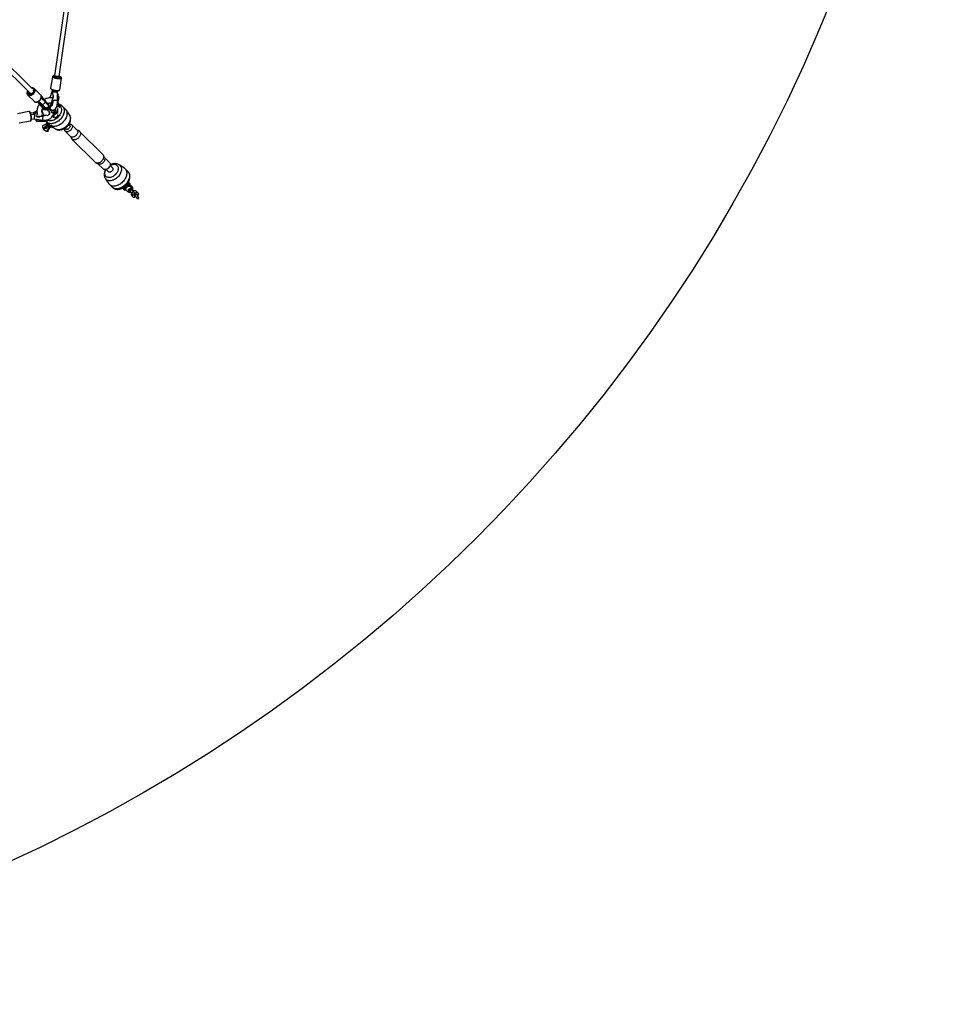
# Model space of a CAD drawing. Units: millimetres. Extents: x -341 to 1031, y -937 to 317.
# Drawn here: x 742 to 1031, y -937 to -628 of the extents above; entities that cross this region are included whole.
import ezdxf

# ---------------------------------------------------------------- set-up
doc = ezdxf.new("R2010")
doc.units = ezdxf.units.MM
doc.header["$LTSCALE"] = 20
doc.layers.add('VP-EQ', color=7, linetype='Continuous', true_color=0x8a3492)
doc.layers.add('VP-HIC', color=6, linetype='Continuous')

# ---------------------------------------------------------------- blocks, each defined once
blk = doc.blocks.new('rb13833')
at = {"layer": 'VP-EQ', "color": 0, "linetype": 'Continuous', "lineweight": 25}
for p, q in [((768.03, -537.03), (752.59, -645.95)), ((754.07, -646.16), (769.47, -537.56)), ((745.71, -650.1), (724.46, -629.2)), ((723.27, -630.13), (745.12, -651.63)), ((751.93, -646.25), (751.34, -649.86)), ((752.59, -645.95), (752.56, -646.2)), ((754.02, -646.63), (754.07, -646.16)), ((754.06, -646.31), (754.05, -646.33)), ((754.2, -650.33), (754.79, -646.72)), ((748.21, -651.91), (746.22, -649.95)), ((751.81, -650.69), (751.16, -652.55)), ((751.85, -650.41), (751.81, -650.7)), ((752.04, -650.48), (751.98, -650.99)), ((751.98, -650.99), (752.01, -652.72)), ((753.48, -651.06), (753.53, -650.68)), ((744.18, -652.02), (746.17, -653.97)), ((744.19, -652.03), (744.18, -652.02)), ((748.73, -655.67), (747.35, -654.09)), ((747.4, -654.06), (748.76, -655.63)), ((747.64, -653.92), (748.68, -654.97)), ((749.07, -653.08), (748.44, -652.4)), ((749.08, -653.08), (748.44, -652.4)), ((749.1, -653.59), (748.53, -652.93)), ((748.68, -652.88), (748.6, -652.95)), ((748.6, -652.95), (750.02, -654.57)), ((748.67, -652.8), (750.13, -654.46)), ((750.1, -654.5), (748.68, -652.88)), ((749.08, -653.08), (749.07, -653.08)), ((749.71, -653.9), (749.1, -653.28)), ((751.15, -652.87), (751.14, -652.89)), ((751.23, -652.72), (751.15, -652.89)), ((751.57, -654.64), (752.11, -652.44)), ((752.16, -652.51), (751.63, -654.66)), ((751.73, -654.68), (752.04, -653.41)), ((751.76, -654.68), (752.03, -653.6)), ((752.08, -652.42), (751.82, -653.51)), ((751.96, -651.55), (751.98, -651.59)), ((751.99, -651.55), (751.96, -651.55)), ((752.03, -653.6), (752.03, -653.82)), ((752.15, -652.16), (752.13, -652.23)), ((752.24, -652.53), (752.16, -652.51)), ((753.42, -654.98), (753.95, -652.83)), ((753.46, -654.98), (753.99, -652.8)), ((753.53, -653.81), (753.48, -651.06)), ((753.51, -651.83), (753.5, -651.86)), ((753.51, -651.83), (753.5, -651.86)), ((753.56, -651.83), (753.51, -651.91)), ((753.85, -652.82), (753.52, -654.2)), ((753.53, -653.89), (753.8, -652.75)), ((753.55, -652.31), (753.74, -651.93)), ((753.76, -651.87), (753.56, -651.83)), ((753.75, -652.44), (753.95, -652.47)), ((753.95, -652.83), (753.85, -652.82)), ((747.06, -656.99), (745.86, -657.62)), ((747.2, -654.14), (748.61, -655.76)), ((747.24, -654.11), (748.66, -655.74)), ((748.73, -655.67), (748.66, -655.74)), ((749.47, -656.59), (749.55, -656.53)), ((749.98, -654.59), (749.87, -654.47)), ((749.98, -654.59), (749.97, -654.58)), ((750.1, -654.5), (750.02, -654.57)), ((750.25, -656.21), (750.39, -656.37)), ((750.25, -656.38), (750.25, -656.21)), ((750.64, -655.03), (750.62, -655.01)), ((750.64, -656.06), (750.83, -655.88)), ((750.69, -656.13), (750.64, -656.06)), ((750.65, -655.32), (750.65, -655.33)), ((750.88, -655.95), (750.69, -656.13)), ((750.69, -656.13), (750.99, -656.46)), ((750.83, -655.42), (750.91, -655.36)), ((750.83, -655.88), (750.86, -655.85)), ((750.88, -655.95), (750.83, -655.88)), ((750.87, -656.59), (750.99, -656.46)), ((750.95, -655.89), (750.88, -655.95)), ((751.18, -656.28), (750.88, -655.95)), ((750.94, -655.89), (750.93, -655.89)), ((750.94, -655.89), (751.03, -655.91)), ((750.99, -656.46), (751.18, -656.28)), ((751.26, -656.74), (750.99, -656.46)), ((751.03, -655.9), (751.03, -655.91)), ((751.18, -656.28), (751.22, -656.24)), ((751.45, -656.57), (751.18, -656.28)), ((751.26, -656.74), (751.21, -656.79)), ((751.45, -656.57), (751.26, -656.74)), ((751.49, -656.53), (751.45, -656.57)), ((751.65, -654.22), (751.56, -654.59)), ((751.73, -654.68), (751.63, -654.66)), ((752.66, -657.14), (752.49, -656.95)), ((752.98, -656.89), (752.63, -656.55)), ((752.92, -656.52), (752.92, -656.52)), ((753.4, -655.07), (753.42, -654.98)), ((754.1, -655.51), (754.02, -655.43)), ((755.97, -656.42), (755.11, -655.56)), ((757.24, -658.24), (756.16, -656.66)), ((744.55, -657.21), (740.94, -657.85)), ((741.45, -660.7), (745.06, -660.06)), ((745.88, -657.62), (745.1, -657.73)), ((745.22, -658.08), (746.26, -657.96)), ((745.38, -659.55), (746.24, -659.46)), ((746.24, -659.46), (748.97, -659.86)), ((746.27, -657.96), (746.26, -657.96)), ((746.49, -657.98), (746.27, -657.96)), ((746.48, -657.86), (746.48, -657.94)), ((746.5, -657.98), (746.49, -657.98)), ((747.07, -657.35), (746.54, -657.59)), ((747.07, -657.37), (746.54, -657.61)), ((747.26, -658.09), (746.77, -658.02)), ((746.86, -658.66), (746.86, -658.56)), ((746.86, -660.05), (746.86, -659.88)), ((747.12, -658.68), (748.82, -658.64)), ((747.12, -660.08), (749.42, -660.02)), ((747.15, -658.85), (747.75, -658.83)), ((747.15, -660.24), (749.43, -660.19)), ((748.52, -658.72), (747.17, -658.75)), ((747.17, -658.75), (747.17, -658.83)), ((747.17, -658.83), (747.97, -658.81)), ((749.43, -660.09), (747.17, -660.15)), ((747.17, -660.15), (747.17, -660.22)), ((747.17, -660.22), (749.43, -660.17)), ((749.16, -658.37), (748.38, -658.26)), ((748.83, -657.83), (748.88, -657.81)), ((749.43, -660.09), (749.43, -660.17)), ((749.88, -660.13), (750.14, -660.39)), ((751.03, -657.69), (751.03, -657.64)), ((752.01, -657.62), (751.91, -657.73)), ((752.2, -657.44), (752.01, -657.62)), ((752.01, -657.62), (752.31, -657.96)), ((752.5, -657.78), (752.2, -657.44)), ((752.31, -657.96), (752.5, -657.78)), ((752.57, -658.24), (752.31, -657.96)), ((752.76, -658.06), (752.5, -657.78)), ((752.76, -658.06), (752.57, -658.24)), ((752.6, -658.87), (752.83, -659.12)), ((753.4, -658.11), (753.62, -658.37)), ((749.97, -661.17), (749.86, -661.2)), ((749.86, -661.2), (750.77, -662.11)), ((749.86, -661.2), (749.86, -661.2)), ((750.14, -660.96), (749.95, -661.14)), ((750.21, -660.46), (750, -660.66)), ((750, -660.66), (750.14, -660.96)), ((750.44, -660.69), (750.32, -660.57)), ((750.77, -662.11), (750.74, -661.94)), ((751.84, -662.09), (750.78, -661.03)), ((751.03, -662.23), (751.22, -662.04)), ((751.22, -662.04), (751.51, -662.18)), ((751.51, -662.18), (751.72, -661.97)), ((752.2, -662.14), (752.88, -662.6)), ((755.84, -662.45), (756.03, -662.65)), ((755.93, -663.31), (757.62, -665)), ((757.29, -661.39), (757.09, -661.19)), ((759.64, -662.98), (757.95, -661.29)), ((760.24, -663.24), (759.57, -662.9)), ((750.49, -663.43), (750.16, -663.38)), ((757.54, -664.93), (757.88, -665.59)), ((758.03, -665.8), (765.3, -673.07)), ((767.71, -670.66), (760.44, -663.39)), ((768.25, -671.63), (767.86, -670.86)), ((769.81, -673.15), (768.2, -671.53)), ((765.51, -673.22), (766.27, -673.61)), ((766.17, -673.56), (767.79, -675.17)), ((768.71, -675.33), (769.47, -676.09)), ((769.05, -675.18), (769.24, -675.07)), ((769.72, -674.6), (769.82, -674.41)), ((770.73, -674.83), (769.97, -674.07)), ((774.44, -674.94), (772.86, -673.86)), ((775.54, -675.99), (774.68, -675.13)), ((768.5, -678.22), (769.58, -679.8)), ((769.77, -680.03), (770.63, -680.89)), ((774.18, -681.52), (773.84, -681.18)), ((774.01, -681.09), (774.48, -681.56)), ((774.44, -681.31), (774.17, -681)), ((774.48, -681.56), (774.18, -681.52)), ((774.71, -681.73), (774.86, -681.73)), ((774.78, -681.63), (775.08, -681.93)), ((775.82, -680.01), (775.54, -679.69)), ((776.12, -680.01), (775.64, -679.53)), ((775.75, -679.34), (776.11, -679.7)), ((775.82, -679.36), (775.77, -679.31)), ((776.11, -679.7), (775.82, -679.36)), ((775.84, -679.39), (775.82, -679.36)), ((776.14, -679.72), (775.84, -679.39)), ((776.39, -680.58), (776.07, -680.22)), ((776.12, -680.01), (776.11, -679.7)), ((776.43, -680.73), (776.17, -680.4)), ((776.29, -680.47), (776.31, -680.31)), ((776.37, -680.65), (776.39, -680.58)), ((776.95, -680.92), (776.43, -680.4)), ((777.1, -681.84), (777.05, -681.79)), ((775.01, -681.88), (775.03, -681.88)), ((775.35, -682.11), (775.43, -682.18)), ((776.62, -682.6), (777.14, -683.12)), ((776.72, -683.48), (777.14, -683.89)), ((777.57, -682.7), (777.05, -682.18)), ((777.56, -683.47), (777.41, -683.32)), ((777.72, -682.65), (777.75, -682.68)), ((777.77, -682.71), (777.75, -682.68)), ((777.77, -683.48), (777.78, -683.48)), ((777.83, -682.64), (778.35, -683.16)), ((778.77, -682.73), (778.25, -682.21)), ((778.26, -683.22), (778.27, -683.21)), ((778.9, -684.06), (778.8, -683.93))]:
    blk.add_line(p, q, dxfattribs=at)
at = {"layer": 'VP-EQ', "color": 0, "linetype": 'Continuous', "lineweight": 25, "flags": 128}
for points in [[(752.59, -645.9), (752.49, -645.91), (752.34, -645.93), (752.2, -645.97), (752.09, -646.03), (752.01, -646.08), (751.96, -646.16), (751.93, -646.24), (751.93, -646.25)], [(754.79, -646.72), (754.78, -646.75), (754.73, -646.81), (754.65, -646.85), (754.54, -646.89), (754.4, -646.92), (754.24, -646.93), (754.05, -646.94), (753.85, -646.94), (753.63, -646.92), (753.41, -646.89), (753.18, -646.86), (752.96, -646.81), (752.75, -646.76), (752.55, -646.7), (752.38, -646.63), (752.23, -646.56), (752.1, -646.49), (752.01, -646.42), (751.95, -646.35), (751.93, -646.28), (751.93, -646.25)], [(752.59, -645.91), (752.46, -645.93), (752.34, -645.96), (752.24, -645.99), (752.18, -646.04), (752.15, -646.09), (752.16, -646.15), (752.21, -646.22), (752.28, -646.28), (752.39, -646.35), (752.53, -646.41), (752.69, -646.48), (752.87, -646.53), (753.07, -646.58), (753.28, -646.62), (753.49, -646.65), (753.69, -646.68), (753.89, -646.69), (754.07, -646.69), (754.24, -646.67), (754.38, -646.65), (754.49, -646.62), (754.57, -646.58), (754.61, -646.53), (754.62, -646.47), (754.6, -646.41), (754.54, -646.34), (754.44, -646.28), (754.32, -646.21), (754.17, -646.15), (754.08, -646.12)], [(752.58, -645.98), (752.53, -646), (752.47, -646.04), (752.45, -646.08), (752.47, -646.13), (752.52, -646.18), (752.61, -646.24), (752.62, -646.24)], [(754.07, -646.16), (754.05, -646.19), (753.99, -646.21), (753.91, -646.23), (753.79, -646.24), (753.66, -646.24), (753.51, -646.23), (753.35, -646.22), (753.19, -646.19), (753.03, -646.16), (752.89, -646.12), (752.78, -646.09), (752.68, -646.04), (752.62, -646), (752.59, -645.97), (752.59, -645.95)], [(752.76, -646.33), (752.8, -646.36), (752.87, -646.41), (752.98, -646.47), (753.11, -646.51), (753.26, -646.56), (753.43, -646.59), (753.59, -646.62), (753.76, -646.64), (753.91, -646.64), (754.05, -646.64), (754.16, -646.62), (754.25, -646.59), (754.3, -646.56), (754.32, -646.51), (754.3, -646.46), (754.25, -646.41), (754.17, -646.36), (754.06, -646.31), (754.06, -646.31)], [(754.78, -646.72), (754.79, -646.65), (754.77, -646.56), (754.73, -646.49), (754.67, -646.41), (754.57, -646.33), (754.44, -646.26), (754.29, -646.18), (754.12, -646.12), (754.08, -646.11)], [(744.14, -650.66), (744.11, -650.72), (744.03, -650.91), (743.97, -651.1), (743.94, -651.29), (743.94, -651.47), (743.97, -651.64), (744.03, -651.8), (744.11, -651.94), (744.2, -652.03)], [(744.18, -650.7), (744.14, -650.8), (744.07, -650.98), (744.04, -651.16), (744.03, -651.33), (744.06, -651.49), (744.11, -651.63), (744.2, -651.75), (744.31, -651.84), (744.44, -651.91), (744.59, -651.95), (744.75, -651.95), (744.93, -651.93), (745.11, -651.87), (745.29, -651.79), (745.46, -651.68), (745.63, -651.55), (745.78, -651.4), (745.9, -651.23), (746.01, -651.05), (746.09, -650.87), (746.14, -650.69), (746.16, -650.51), (746.15, -650.35), (746.11, -650.2), (746.04, -650.07), (745.94, -649.96), (745.82, -649.88), (745.68, -649.83), (745.52, -649.81), (745.42, -649.81)], [(746.21, -649.94), (746.3, -650.05), (746.37, -650.19), (746.42, -650.35), (746.44, -650.52), (746.42, -650.71), (746.38, -650.9), (746.3, -651.09), (746.2, -651.29), (746.08, -651.47), (745.93, -651.64), (745.77, -651.8), (745.59, -651.94), (745.4, -652.05), (745.21, -652.14), (745.01, -652.2), (744.82, -652.22), (744.65, -652.22), (744.48, -652.19), (744.33, -652.13), (744.2, -652.04), (744.19, -652.03)], [(744.7, -651.5), (744.56, -651.5), (744.45, -651.47), (744.35, -651.41), (744.27, -651.32), (744.22, -651.21), (744.21, -651.08), (744.22, -650.94), (744.26, -650.8), (744.27, -650.79)], [(745.82, -650.34), (745.85, -650.36), (745.92, -650.44), (745.97, -650.55), (745.99, -650.68), (745.97, -650.82), (745.93, -650.97), (745.86, -651.11), (745.76, -651.25), (745.64, -651.37), (745.51, -651.47), (745.37, -651.55), (745.23, -651.61), (745.08, -651.63), (744.95, -651.62), (744.84, -651.58), (744.74, -651.52), (744.74, -651.52)], [(751.34, -649.86), (751.33, -649.95), (751.36, -650.03), (751.4, -650.11), (751.47, -650.18), (751.57, -650.26), (751.71, -650.34), (751.86, -650.41), (752.04, -650.47), (752.22, -650.53), (752.42, -650.58), (752.62, -650.62), (752.82, -650.65), (753.03, -650.67), (753.22, -650.68), (753.41, -650.69), (753.58, -650.68), (753.74, -650.66), (753.89, -650.62), (754.02, -650.57), (754.1, -650.51), (754.16, -650.44), (754.19, -650.36), (754.19, -650.33)], [(751.34, -649.86), (751.33, -649.89), (751.36, -649.96), (751.42, -650.03), (751.51, -650.1), (751.64, -650.17), (751.79, -650.24), (751.96, -650.31), (752.16, -650.37), (752.37, -650.42), (752.59, -650.47), (752.81, -650.5), (753.04, -650.53), (753.25, -650.54), (753.46, -650.55), (753.65, -650.54), (753.81, -650.53), (753.95, -650.5), (754.06, -650.46), (754.14, -650.42), (754.19, -650.36), (754.2, -650.33)], [(751.98, -650.99), (751.98, -650.98), (752.04, -650.97), (752.18, -650.97), (752.39, -650.97), (752.63, -650.98), (752.89, -651), (753.12, -651.01), (753.3, -651.03), (753.43, -651.05), (753.47, -651.06), (753.48, -651.06)], [(746.17, -653.97), (746.19, -653.99), (746.32, -654.08), (746.47, -654.15), (746.63, -654.18), (746.81, -654.18), (747, -654.15), (747.2, -654.09), (747.39, -654.01), (747.58, -653.89), (747.76, -653.76), (747.92, -653.6), (748.07, -653.43), (748.19, -653.24), (748.29, -653.05), (748.37, -652.86), (748.41, -652.66), (748.43, -652.48), (748.41, -652.3), (748.36, -652.14), (748.29, -652), (748.21, -651.91)], [(746.18, -653.97), (746.21, -654.01), (746.34, -654.1), (746.49, -654.16), (746.65, -654.2), (746.82, -654.21), (747, -654.19), (747.18, -654.15), (747.37, -654.08), (747.55, -653.98), (747.73, -653.86), (747.89, -653.72), (748.04, -653.57), (748.17, -653.4), (748.27, -653.22), (748.36, -653.03), (748.42, -652.84), (748.45, -652.65), (748.45, -652.47), (748.42, -652.29), (748.37, -652.13), (748.28, -651.99), (748.2, -651.91)], [(751.95, -652.96), (751.81, -652.93), (751.52, -652.9), (751.22, -652.89), (750.91, -652.91), (750.6, -652.96), (750.28, -653.04), (749.97, -653.14), (749.66, -653.28), (749.36, -653.44), (749.29, -653.48)], [(749.74, -654.01), (749.74, -653.99), (749.72, -653.91), (749.71, -653.9)], [(751.05, -655.9), (751.09, -656.01), (751.17, -656.16), (751.28, -656.33), (751.43, -656.49), (751.63, -656.62), (751.87, -656.71), (752.13, -656.73), (752.37, -656.69), (752.58, -656.59), (752.75, -656.46), (752.88, -656.32), (753.08, -656.02), (753.18, -655.82), (753.26, -655.59), (753.35, -655.29), (753.42, -655), (753.47, -654.65), (753.51, -654.36), (753.53, -654.04), (753.53, -653.81)], [(752.03, -653.82), (752.03, -653.93), (752.02, -654.14), (752, -654.31), (751.98, -654.51), (751.95, -654.7), (751.91, -654.88), (751.86, -655.06), (751.81, -655.21), (751.76, -655.3), (751.73, -655.36), (751.72, -655.37)], [(752.07, -653.77), (752.07, -653.77), (752.03, -653.82), (752.03, -653.82)], [(752.07, -653.77), (752.07, -653.77), (752.16, -653.73), (752.33, -653.69), (752.56, -653.66), (752.81, -653.65), (753.06, -653.66), (753.27, -653.69), (753.43, -653.73), (753.52, -653.78), (753.52, -653.81)], [(753.75, -652.44), (753.64, -652.39), (753.51, -652.34)], [(747.82, -654.85), (747.65, -655.12), (747.48, -655.43), (747.34, -655.73), (747.23, -656.05), (747.14, -656.37), (747.09, -656.69), (747.06, -657.01), (747.07, -657.32), (747.1, -657.62), (747.17, -657.91), (747.23, -658.09)], [(748.66, -655.74), (748.65, -655.74), (748.64, -655.75), (748.63, -655.75), (748.63, -655.76), (748.62, -655.76), (748.62, -655.76), (748.61, -655.76), (748.61, -655.76)], [(749.32, -658.15), (749.28, -658.14), (749.13, -658.08), (749, -658.01), (748.89, -657.9), (748.78, -657.77), (748.71, -657.64), (748.66, -657.49), (748.62, -657.31), (748.61, -657.12), (748.62, -656.92), (748.66, -656.71), (748.71, -656.49), (748.8, -656.27), (748.89, -656.07)], [(748.66, -655.74), (748.81, -655.91), (748.95, -656.07), (749.09, -656.21), (749.2, -656.34), (749.3, -656.44), (749.38, -656.52), (749.43, -656.57), (749.46, -656.59), (749.47, -656.59)], [(748.68, -654.97), (748.68, -654.97), (748.74, -655), (748.86, -654.98), (749.02, -654.89), (749.21, -654.75), (749.39, -654.58), (749.55, -654.4), (749.67, -654.22)], [(748.68, -654.97), (748.72, -655.01), (748.92, -655.21), (749.09, -655.38), (749.29, -655.58), (749.45, -655.72), (749.56, -655.82), (749.66, -655.89), (749.76, -655.93), (749.81, -655.95), (749.86, -655.97), (750.01, -655.98), (750.2, -655.96), (750.41, -655.87), (750.58, -655.72), (750.68, -655.58), (750.73, -655.41), (750.74, -655.38)], [(748.94, -655.24), (748.91, -655.27), (748.83, -655.39), (748.78, -655.48), (748.76, -655.57), (748.76, -655.63)], [(748.76, -655.63), (748.91, -655.8), (749.05, -655.95), (749.18, -656.09), (749.29, -656.21), (749.39, -656.31), (749.46, -656.39), (749.51, -656.44), (749.55, -656.46), (749.55, -656.46)], [(749.08, -656.28), (748.89, -656.29), (748.78, -656.31)], [(751.92, -657.74), (751.9, -657.66), (751.81, -657.45), (751.66, -657.2), (751.48, -657), (751.29, -656.84), (751.1, -656.71), (750.87, -656.58), (750.63, -656.48), (750.39, -656.41), (749.87, -656.3), (749.59, -656.27), (749.45, -656.27)], [(750.76, -658.12), (750.79, -658.08), (750.89, -657.94), (750.95, -657.79), (750.98, -657.64), (750.97, -657.49), (750.93, -657.34), (750.85, -657.2), (750.74, -657.06), (750.6, -656.94), (750.43, -656.83), (750.24, -656.74), (750.02, -656.67), (749.8, -656.62), (749.56, -656.59), (749.47, -656.58)], [(749.62, -656.58), (749.58, -656.58), (749.49, -656.57)], [(749.55, -656.45), (749.54, -656.42), (749.52, -656.39)], [(749.55, -656.46), (749.55, -656.45), (749.55, -656.45)], [(750.02, -654.57), (750.18, -654.74), (750.32, -654.9), (750.45, -655.05), (750.57, -655.17), (750.66, -655.27), (750.74, -655.35), (750.8, -655.4), (750.83, -655.42), (750.83, -655.42)], [(750.13, -654.46), (750.13, -654.46), (750.13, -654.46), (750.13, -654.47), (750.12, -654.48), (750.12, -654.48), (750.11, -654.49), (750.11, -654.5), (750.1, -654.5)], [(750.13, -654.46), (750.28, -654.63), (750.42, -654.78), (750.54, -654.92), (750.65, -655.04), (750.75, -655.14), (750.82, -655.22), (750.88, -655.26), (750.91, -655.29), (750.91, -655.29)], [(750.37, -656.8), (750.46, -656.85), (750.64, -656.96), (750.78, -657.09), (750.9, -657.22), (750.98, -657.37), (751.02, -657.53), (751.03, -657.68), (751, -657.84), (750.94, -657.99), (750.89, -658.07)], [(750.44, -654.63), (750.6, -654.56), (750.81, -654.5), (751.02, -654.46), (751.22, -654.44), (751.41, -654.44), (751.58, -654.47), (751.59, -654.47)], [(750.69, -656.13), (750.55, -656.28), (750.45, -656.42)], [(750.8, -655.19), (750.8, -655.19), (750.79, -655.18)], [(750.91, -655.29), (750.91, -655.28), (750.91, -655.28)], [(751.63, -654.66), (751.57, -654.89), (751.5, -655.11), (751.43, -655.31), (751.35, -655.48), (751.27, -655.63), (751.18, -655.75), (751.1, -655.83), (751.02, -655.88), (750.95, -655.89), (750.94, -655.89)], [(750.98, -655.82), (751.06, -655.77), (751.14, -655.69), (751.22, -655.58), (751.3, -655.44), (751.37, -655.27), (751.45, -655.07), (751.51, -654.86), (751.57, -654.64)], [(751.03, -655.91), (751.05, -655.91), (751.12, -655.9), (751.2, -655.85), (751.28, -655.76), (751.36, -655.65), (751.44, -655.5), (751.52, -655.33), (751.6, -655.13), (751.67, -654.91), (751.73, -654.68)], [(751.76, -654.67), (751.7, -654.9), (751.64, -655.11), (751.56, -655.3), (751.49, -655.47), (751.41, -655.62), (751.33, -655.73), (751.31, -655.75)], [(751.57, -654.64), (751.56, -654.6), (751.56, -654.59)], [(751.62, -657.16), (751.71, -657.06), (751.82, -656.96), (751.95, -656.89), (752.08, -656.85), (752.21, -656.83), (752.34, -656.85), (752.44, -656.9), (752.49, -656.95)], [(752.81, -656.4), (752.82, -656.42), (752.92, -656.52)], [(753.46, -654.98), (753.4, -655.2), (753.33, -655.42), (753.26, -655.61), (753.18, -655.78), (753.1, -655.92), (753.02, -656.03), (753.02, -656.04)], [(753.22, -655.71), (753.27, -655.7), (753.43, -655.66), (753.58, -655.6), (753.71, -655.53), (753.8, -655.44), (753.87, -655.34), (753.91, -655.24), (753.91, -655.17)], [(753.92, -655.18), (753.98, -655.21), (754.16, -655.33), (754.33, -655.48), (754.47, -655.66), (754.58, -655.86), (754.66, -656.08), (754.71, -656.31), (754.73, -656.57), (754.72, -656.83), (754.68, -657.1), (754.6, -657.38), (754.5, -657.66), (754.38, -657.94), (754.22, -658.21), (754.04, -658.48), (753.84, -658.73), (753.61, -658.97)], [(755.11, -655.56), (755.19, -655.65), (755.33, -655.84), (755.45, -656.06), (755.53, -656.29), (755.59, -656.55), (755.62, -656.82), (755.61, -657.1), (755.58, -657.38), (755.52, -657.68), (755.42, -657.98), (755.3, -658.28), (755.15, -658.58), (754.98, -658.87), (754.78, -659.15), (754.56, -659.42), (754.32, -659.68)], [(755.97, -656.42), (756.05, -656.51), (756.19, -656.71), (756.31, -656.92), (756.39, -657.16), (756.45, -657.41), (756.48, -657.68), (756.47, -657.96), (756.44, -658.25), (756.38, -658.54), (756.28, -658.84), (756.16, -659.14), (756.01, -659.44), (755.84, -659.73), (755.64, -660.01), (755.42, -660.28), (755.18, -660.54)], [(745.06, -660.06), (745.06, -660.06), (745.15, -660.03), (745.22, -659.98), (745.27, -659.91), (745.32, -659.82), (745.36, -659.7), (745.38, -659.54), (745.39, -659.37), (745.39, -659.19), (745.38, -658.99), (745.36, -658.79), (745.33, -658.59), (745.29, -658.39), (745.25, -658.19), (745.19, -658), (745.14, -657.82), (745.07, -657.66), (745, -657.52), (744.92, -657.4), (744.83, -657.29), (744.75, -657.24), (744.67, -657.21), (744.58, -657.2), (744.55, -657.21)], [(745.06, -660.06), (745.09, -660.05), (745.14, -660), (745.19, -659.92), (745.22, -659.8), (745.24, -659.66), (745.25, -659.49), (745.25, -659.3), (745.24, -659.1), (745.22, -658.88), (745.19, -658.66), (745.15, -658.43), (745.1, -658.22), (745.05, -658.01), (744.98, -657.81), (744.92, -657.64), (744.85, -657.49), (744.78, -657.37), (744.71, -657.28), (744.64, -657.23), (744.58, -657.2), (744.55, -657.21)], [(745.88, -657.62), (745.99, -657.64), (746.12, -657.74), (746.24, -657.92), (746.26, -657.96)], [(746.24, -659.46), (746.24, -659.46), (746.24, -659.41), (746.24, -659.28), (746.24, -659.1), (746.25, -658.87), (746.25, -658.72)], [(746.57, -658), (746.53, -657.94), (746.48, -657.86)], [(748.97, -659.84), (748.95, -659.84), (748.92, -659.76), (748.91, -659.6), (748.92, -659.39), (748.94, -659.15), (748.97, -658.9), (749.02, -658.67), (749.07, -658.5), (749.07, -658.5)], [(748.97, -659.85), (749.24, -659.88), (749.57, -659.87), (749.86, -659.85), (750.11, -659.81), (750.37, -659.76), (750.55, -659.7), (750.69, -659.65), (750.91, -659.55), (751.14, -659.43), (751.31, -659.31), (751.44, -659.21), (751.59, -659.06), (751.74, -658.85), (751.86, -658.62), (751.94, -658.38)], [(749.16, -658.37), (749.12, -658.39), (749.07, -658.49), (749.07, -658.5)], [(749.42, -659.88), (749.42, -659.89), (749.42, -660.02)], [(749.43, -660.19), (749.55, -660.18), (749.74, -660.16)], [(749.66, -658.26), (749.68, -658.27), (749.75, -658.34)], [(754.32, -659.68), (754.06, -659.92), (753.79, -660.14), (753.51, -660.34), (753.22, -660.51), (752.92, -660.66), (752.62, -660.78), (752.32, -660.87), (752.03, -660.94), (751.74, -660.97), (751.46, -660.98), (751.19, -660.95), (750.94, -660.89), (750.7, -660.81), (750.49, -660.69), (750.29, -660.55), (750.2, -660.46)], [(753.61, -658.97), (753.37, -659.2), (753.12, -659.4), (752.85, -659.58), (752.58, -659.73), (752.3, -659.86), (752.02, -659.96), (751.74, -660.03), (751.47, -660.08), (751.21, -660.09), (750.96, -660.07), (750.72, -660.01), (750.51, -659.94)], [(751.82, -658.89), (751.78, -658.9), (751.69, -658.93)], [(752.9, -659.53), (752.88, -659.35), (752.83, -659.12)], [(753.62, -658.37), (753.89, -658.43), (754.05, -658.46)], [(757.24, -658.24), (757.31, -658.35), (757.4, -658.56), (757.47, -658.79), (757.52, -659.03), (757.53, -659.29), (757.51, -659.56), (757.46, -659.84), (757.38, -660.12), (757.27, -660.4), (757.14, -660.68), (756.98, -660.96), (756.79, -661.22), (756.59, -661.48), (756.36, -661.72)], [(756.54, -661.89), (756.66, -661.76), (756.87, -661.52), (757.05, -661.26), (757.21, -660.99), (757.35, -660.71), (757.46, -660.42), (757.54, -660.13), (757.6, -659.83), (757.61, -659.54), (757.6, -659.25), (757.56, -658.97), (757.48, -658.71), (757.37, -658.46), (757.25, -658.25)], [(750.07, -661.9), (750.13, -661.99), (750.16, -662.1), (750.16, -662.21), (750.12, -662.32), (750.05, -662.42), (749.95, -662.49), (749.84, -662.53), (749.73, -662.53), (749.62, -662.5), (749.53, -662.44), (749.47, -662.35), (749.44, -662.24), (749.44, -662.13), (749.48, -662.02), (749.55, -661.92), (749.65, -661.85), (749.76, -661.81), (749.87, -661.81), (749.98, -661.84), (750.07, -661.9)], [(749.95, -661.14), (749.95, -661.15), (749.97, -661.17)], [(750.74, -661.94), (750.68, -661.72), (750.56, -661.51), (750.42, -661.34), (750.27, -661.22), (750.13, -661.15), (749.99, -661.16), (749.97, -661.17)], [(750, -660.66), (750.01, -660.67), (750.04, -660.71), (750.1, -660.76), (750.18, -660.85), (750.28, -660.95), (750.4, -661.06), (750.53, -661.19), (750.66, -661.33), (750.8, -661.47), (750.94, -661.6), (751.07, -661.74), (751.19, -661.86), (751.3, -661.96), (751.39, -662.05), (751.45, -662.12)], [(751.22, -662.04), (751.22, -662.04), (751.2, -662.02), (751.15, -661.97), (751.08, -661.9), (750.99, -661.82), (750.89, -661.72), (750.78, -661.6), (750.66, -661.49), (750.55, -661.37), (750.44, -661.26), (750.34, -661.16), (750.26, -661.08), (750.19, -661.02), (750.15, -660.97), (750.14, -660.96), (750.14, -660.96)], [(750.16, -660.41), (750.2, -660.4), (750.25, -660.39)], [(750.28, -663.22), (750.32, -663.26), (750.36, -663.3), (750.4, -663.33), (750.42, -663.36), (750.45, -663.38), (750.47, -663.4), (750.48, -663.42), (750.49, -663.43)], [(750.78, -661.03), (750.73, -660.97), (750.58, -660.83), (750.44, -660.69)], [(750.74, -661.94), (750.82, -662.02), (750.89, -662.08), (750.95, -662.14), (750.99, -662.18), (751.02, -662.21), (751.03, -662.22), (751.03, -662.23)], [(750.77, -662.11), (750.82, -662.16), (750.87, -662.21), (750.9, -662.24), (750.94, -662.27), (750.96, -662.3), (750.97, -662.31), (750.98, -662.32), (750.98, -662.32)], [(750.82, -660.93), (750.82, -660.94), (750.8, -660.97), (750.78, -661), (750.78, -661.02), (750.78, -661.03)], [(751.53, -661.35), (751.6, -661.43), (751.75, -661.58), (751.89, -661.71), (752, -661.83), (752.1, -661.93), (752.18, -662), (752.23, -662.06), (752.26, -662.08), (752.26, -662.09)], [(755.18, -660.54), (754.93, -660.78), (754.65, -661), (754.37, -661.2), (754.08, -661.37), (753.78, -661.52), (753.48, -661.64), (753.18, -661.74), (752.89, -661.8), (752.6, -661.83), (752.32, -661.84), (752.05, -661.81), (752.05, -661.81)], [(756.36, -661.72), (756.12, -661.95), (755.86, -662.15), (755.6, -662.34), (755.32, -662.5), (755.04, -662.63), (754.76, -662.74), (754.48, -662.82), (754.2, -662.86), (753.93, -662.88), (753.67, -662.87), (753.43, -662.83), (753.2, -662.76), (752.99, -662.66), (752.88, -662.6)], [(752.89, -662.6), (752.96, -662.65), (753.18, -662.77), (753.42, -662.86), (753.67, -662.93), (753.93, -662.96), (754.2, -662.97), (754.47, -662.95), (754.75, -662.91), (755.04, -662.83), (755.32, -662.72), (755.59, -662.59), (755.86, -662.44), (756.12, -662.26), (756.36, -662.06), (756.54, -661.89)], [(757.63, -662.99), (757.46, -663.14), (757.28, -663.27), (757.09, -663.37), (756.9, -663.45), (756.71, -663.5), (756.53, -663.52), (756.35, -663.51), (756.19, -663.47), (756.05, -663.41), (755.93, -663.31), (755.83, -663.19), (755.77, -663.05), (755.73, -662.89), (755.72, -662.71), (755.74, -662.53), (755.75, -662.5)], [(757.09, -662.44), (756.95, -662.56), (756.8, -662.66), (756.65, -662.73), (756.5, -662.77), (756.35, -662.78), (756.22, -662.75), (756.1, -662.7), (756.03, -662.65)], [(757.29, -661.39), (757.34, -661.46), (757.4, -661.58), (757.42, -661.71), (757.41, -661.86), (757.37, -662.01), (757.3, -662.16), (757.2, -662.31), (757.09, -662.44)], [(757.14, -661.1), (757.17, -661.1), (757.36, -661.08), (757.53, -661.09), (757.69, -661.12), (757.83, -661.19), (757.95, -661.29), (758.05, -661.41), (758.12, -661.55), (758.15, -661.71), (758.16, -661.88), (758.14, -662.07), (758.09, -662.26), (758.01, -662.45), (757.91, -662.64), (757.78, -662.82), (757.63, -662.99)], [(759.64, -662.98), (759.74, -663.1), (759.81, -663.24), (759.85, -663.4), (759.85, -663.57), (759.83, -663.76), (759.78, -663.95), (759.7, -664.14), (759.6, -664.33), (759.47, -664.51), (759.32, -664.68)], [(760.24, -663.24), (760.27, -663.26), (760.41, -663.36), (760.53, -663.48), (760.61, -663.63), (760.67, -663.8), (760.69, -663.99), (760.69, -664.19), (760.65, -664.4), (760.59, -664.61), (760.49, -664.82), (760.37, -665.03), (760.22, -665.23), (760.06, -665.41)], [(759.32, -664.68), (759.15, -664.83), (758.97, -664.96), (758.78, -665.06), (758.59, -665.14), (758.4, -665.19), (758.22, -665.21), (758.04, -665.2), (757.88, -665.16), (757.74, -665.1), (757.62, -665)], [(760.06, -665.41), (759.87, -665.58), (759.67, -665.73), (759.47, -665.85), (759.25, -665.94), (759.04, -666.01), (758.83, -666.05), (758.63, -666.05), (758.45, -666.03), (758.28, -665.97), (758.13, -665.88), (758, -665.77), (757.9, -665.63), (757.88, -665.59)], [(767.71, -670.66), (767.79, -670.75), (767.88, -670.9), (767.94, -671.07), (767.96, -671.26), (767.96, -671.46), (767.92, -671.67), (767.85, -671.88), (767.76, -672.09), (767.64, -672.3), (767.49, -672.5), (767.32, -672.68)], [(768.25, -671.63), (768.29, -671.72), (768.32, -671.88), (768.33, -672.05), (768.31, -672.24), (768.26, -672.43), (768.18, -672.62), (768.08, -672.81), (767.95, -672.99), (767.8, -673.16)], [(767.32, -672.68), (767.14, -672.85), (766.94, -673), (766.74, -673.12), (766.52, -673.21), (766.31, -673.28), (766.1, -673.32), (765.9, -673.32), (765.72, -673.29), (765.55, -673.24), (765.4, -673.15), (765.3, -673.07)], [(767.8, -673.16), (767.63, -673.31), (767.45, -673.43), (767.26, -673.54), (767.07, -673.62), (766.88, -673.67), (766.7, -673.69), (766.52, -673.68), (766.36, -673.64), (766.27, -673.61)], [(769.49, -674.85), (769.32, -675), (769.14, -675.13), (768.95, -675.23), (768.76, -675.31), (768.57, -675.36), (768.39, -675.38), (768.21, -675.37), (768.05, -675.33), (767.91, -675.27), (767.79, -675.17)], [(768.6, -675.34), (768.48, -675.56), (768.35, -675.84), (768.25, -676.13), (768.18, -676.43), (768.14, -676.73), (768.13, -677.02), (768.15, -677.31), (768.21, -677.58), (768.3, -677.84), (768.41, -678.07), (768.5, -678.21)], [(771.6, -676.96), (771.38, -677.16), (771.15, -677.34), (770.91, -677.5), (770.66, -677.63), (770.41, -677.73), (770.16, -677.81), (769.91, -677.86), (769.67, -677.87), (769.44, -677.86), (769.23, -677.82), (769.03, -677.74), (768.86, -677.64), (768.7, -677.51), (768.57, -677.36), (768.47, -677.18), (768.4, -676.99), (768.35, -676.77), (768.34, -676.54), (768.36, -676.3), (768.41, -676.05), (768.48, -675.8), (768.59, -675.55), (768.71, -675.32)], [(769.51, -674.87), (769.37, -674.99), (769.24, -675.07)], [(769.81, -673.15), (769.91, -673.27), (769.98, -673.41), (770.01, -673.57), (770.02, -673.74), (770, -673.93), (769.95, -674.12), (769.87, -674.31), (769.77, -674.5), (769.64, -674.68), (769.49, -674.85)], [(769.72, -674.6), (769.63, -674.73), (769.51, -674.87)], [(769.97, -674.06), (770.19, -673.95), (770.44, -673.84), (770.7, -673.76), (770.94, -673.72), (771.18, -673.7), (771.41, -673.71), (771.63, -673.76), (771.83, -673.83), (772, -673.93), (772.16, -674.06), (772.28, -674.21), (772.39, -674.39), (772.46, -674.59), (772.5, -674.8), (772.52, -675.03), (772.5, -675.27), (772.45, -675.52), (772.37, -675.77), (772.27, -676.02), (772.14, -676.27), (771.98, -676.51), (771.8, -676.74), (771.6, -676.96)], [(772.85, -673.85), (772.63, -673.73), (772.4, -673.63), (772.16, -673.55), (771.9, -673.51), (771.64, -673.49), (771.37, -673.5), (771.09, -673.53), (770.8, -673.6), (770.52, -673.7), (770.24, -673.82), (769.98, -673.96)], [(770.73, -674.83), (770.79, -674.9), (770.84, -675.02), (770.86, -675.15), (770.85, -675.3), (770.81, -675.45), (770.74, -675.61), (770.65, -675.75), (770.53, -675.89)], [(772.85, -673.85), (773.03, -673.99), (773.18, -674.16), (773.3, -674.35), (773.4, -674.56), (773.47, -674.78), (773.51, -675.03), (773.52, -675.29), (773.5, -675.56), (773.46, -675.83), (773.38, -676.12), (773.27, -676.4), (773.14, -676.68), (772.98, -676.95), (772.79, -677.22), (772.59, -677.48), (772.36, -677.72)], [(774.44, -674.94), (774.59, -675.05), (774.76, -675.22), (774.9, -675.41), (775.01, -675.63), (775.1, -675.86), (775.16, -676.11), (775.18, -676.38), (775.18, -676.66), (775.15, -676.95), (775.08, -677.25), (774.99, -677.55), (774.87, -677.85), (774.72, -678.14), (774.55, -678.44), (774.35, -678.72), (774.13, -678.99), (773.89, -679.25)], [(772.36, -677.72), (772.12, -677.94), (771.86, -678.15), (771.6, -678.33), (771.32, -678.49), (771.04, -678.63), (770.76, -678.73), (770.48, -678.81), (770.2, -678.86), (769.93, -678.88), (769.67, -678.87), (769.43, -678.83), (769.2, -678.76), (768.99, -678.66), (768.8, -678.54), (768.64, -678.38), (768.5, -678.21)], [(770.53, -675.89), (770.39, -676.01), (770.25, -676.1), (770.09, -676.17), (769.94, -676.21), (769.8, -676.22), (769.66, -676.2), (769.55, -676.15), (769.47, -676.09)], [(775.54, -675.99), (775.62, -676.08), (775.76, -676.27), (775.88, -676.49), (775.96, -676.72), (776.02, -676.98), (776.05, -677.24), (776.04, -677.52), (776.01, -677.81), (775.94, -678.11), (775.85, -678.41), (775.73, -678.71), (775.58, -679.01), (775.41, -679.3), (775.21, -679.58), (774.99, -679.85), (774.75, -680.11)], [(774.99, -680.35), (775.12, -680.22), (775.34, -679.96), (775.54, -679.69), (775.71, -679.41), (775.87, -679.12), (775.99, -678.82), (776.09, -678.52), (776.16, -678.21), (776.2, -677.9), (776.2, -677.59), (776.18, -677.3), (776.12, -677.01), (776.03, -676.74), (775.91, -676.49), (775.77, -676.26), (775.6, -676.06), (775.53, -675.99)], [(773.89, -679.25), (773.63, -679.49), (773.36, -679.71), (773.08, -679.9), (772.79, -680.08), (772.49, -680.23), (772.19, -680.35), (771.89, -680.44), (771.59, -680.51), (771.3, -680.54), (771.02, -680.54), (770.76, -680.52), (770.5, -680.46), (770.27, -680.37), (770.05, -680.26), (769.86, -680.11), (769.69, -679.95), (769.58, -679.8)], [(774.75, -680.11), (774.49, -680.35), (774.22, -680.57), (773.94, -680.76), (773.65, -680.94), (773.35, -681.09), (773.05, -681.21), (772.75, -681.3), (772.45, -681.37), (772.17, -681.4), (771.89, -681.4), (771.62, -681.38), (771.36, -681.32), (771.13, -681.23), (770.91, -681.12), (770.72, -680.98), (770.63, -680.89)], [(770.63, -680.89), (770.69, -680.95), (770.89, -681.11), (771.11, -681.26), (771.35, -681.37), (771.6, -681.46), (771.86, -681.52), (772.13, -681.56), (772.42, -681.56), (772.71, -681.54), (773, -681.49), (773.3, -681.41), (773.6, -681.3), (773.89, -681.16), (774.17, -681), (774.45, -680.82), (774.71, -680.61), (774.94, -680.4), (774.99, -680.35)], [(774.78, -681.63), (774.71, -681.52), (774.65, -681.4), (774.63, -681.25), (774.64, -681.1), (774.69, -680.95), (774.76, -680.79), (774.86, -680.65), (774.98, -680.51)], [(775.08, -681.93), (775.02, -681.85), (774.96, -681.73), (774.93, -681.59), (774.94, -681.44), (774.98, -681.28), (775.05, -681.12), (775.15, -680.97), (775.27, -680.84)], [(774.98, -680.51), (775.12, -680.4), (775.27, -680.31), (775.43, -680.24), (775.59, -680.2), (775.75, -680.2), (775.89, -680.22), (776.02, -680.28), (776.13, -680.36), (776.17, -680.4)], [(775.08, -681.92), (775.1, -681.95), (775.22, -682.04), (775.35, -682.11), (775.5, -682.15), (775.65, -682.16), (775.8, -682.15), (775.95, -682.11), (776.1, -682.04), (776.24, -681.94), (776.36, -681.83), (776.47, -681.68), (776.54, -681.52), (776.59, -681.37), (776.6, -681.22), (776.59, -681.07), (776.54, -680.93), (776.47, -680.78), (776.43, -680.73)], [(775.27, -680.84), (775.41, -680.73), (775.57, -680.63), (775.73, -680.57), (775.89, -680.54), (776.05, -680.53), (776.19, -680.56), (776.31, -680.63), (776.42, -680.71), (776.43, -680.73)], [(775.84, -681.45), (775.93, -681.38), (776.02, -681.35), (776.11, -681.34), (776.19, -681.37), (776.24, -681.43), (776.27, -681.5), (776.26, -681.59), (776.22, -681.68), (776.16, -681.76), (776.07, -681.82), (775.98, -681.86), (775.89, -681.86), (775.81, -681.84), (775.75, -681.78), (775.73, -681.71), (775.74, -681.62), (775.77, -681.53), (775.84, -681.45)], [(776.43, -680.4), (776.36, -680.33), (776.3, -680.3)], [(776.95, -680.92), (776.96, -680.92), (776.99, -680.98), (776.99, -681.06), (776.97, -681.15), (776.91, -681.24), (776.84, -681.31)], [(776.89, -682), (776.94, -681.95), (777.04, -681.8), (777.11, -681.65), (777.14, -681.49), (777.15, -681.34), (777.12, -681.19), (777.06, -681.06), (776.98, -680.95), (776.95, -680.92)], [(777.05, -682.18), (777.07, -682.21), (777.09, -682.28), (777.08, -682.37), (777.04, -682.46), (776.98, -682.54), (776.89, -682.6), (776.8, -682.64), (776.72, -682.64), (776.65, -682.62), (776.62, -682.6)], [(778.25, -682.21), (778.17, -682.15), (778.05, -682.07), (777.91, -682.02), (777.75, -681.99), (777.59, -681.99), (777.42, -682.02), (777.25, -682.07), (777.09, -682.15), (777.05, -682.17)], [(777.57, -682.7), (777.59, -682.73), (777.61, -682.8), (777.6, -682.89), (777.56, -682.98), (777.49, -683.06), (777.41, -683.12), (777.32, -683.16), (777.24, -683.16), (777.17, -683.14), (777.14, -683.12)], [(777.14, -683.12), (777.19, -683.17), (777.28, -683.24), (777.35, -683.29), (777.42, -683.32), (777.5, -683.34), (777.58, -683.34), (777.67, -683.31), (777.75, -683.26), (777.81, -683.19), (777.84, -683.11), (777.85, -683.04), (777.85, -682.97), (777.84, -682.91), (777.82, -682.84), (777.76, -682.72), (777.75, -682.71)], [(777.38, -684.04), (777.5, -684.05), (777.59, -684.04), (777.66, -684), (777.71, -683.94), (777.73, -683.87), (777.73, -683.78), (777.71, -683.71)], [(777.5, -682.63), (777.55, -682.62), (777.63, -682.63), (777.71, -682.66), (777.76, -682.71), (777.76, -682.71)], [(777.65, -682.77), (777.65, -682.77), (777.64, -682.76), (777.62, -682.74), (777.57, -682.7)], [(777.61, -682.59), (777.65, -682.6), (777.72, -682.65)], [(777.72, -682.64), (777.71, -682.64), (777.69, -682.59)], [(777.74, -682.67), (777.78, -682.74), (777.78, -682.76)], [(777.78, -683.48), (777.83, -683.62), (777.88, -683.69)], [(778.25, -682.21), (778.25, -682.22), (778.29, -682.28), (778.29, -682.36), (778.27, -682.45), (778.21, -682.54), (778.14, -682.61)], [(778.38, -683.37), (778.37, -683.35), (778.26, -683.22)], [(778.77, -682.73), (778.78, -682.74), (778.81, -682.82), (778.81, -682.91), (778.77, -683), (778.7, -683.09), (778.61, -683.16), (778.52, -683.19), (778.43, -683.2), (778.36, -683.17), (778.35, -683.16)], [(778.35, -683.16), (778.35, -683.17), (778.35, -683.17)], [(778.36, -683.17), (778.42, -683.26), (778.56, -683.39), (778.62, -683.42), (778.69, -683.42), (778.75, -683.41), (778.81, -683.37), (778.88, -683.29), (778.92, -683.19), (778.93, -683.06), (778.9, -682.92), (778.84, -682.83)], [(778.36, -684.34), (778.45, -684.42), (778.5, -684.46)], [(778.85, -682.83), (778.79, -682.76), (778.77, -682.73)]]:
    blk.add_lwpolyline(points, dxfattribs=at)
at = {"layer": 'VP-EQ', "color": 0, "linetype": 'Continuous', "lineweight": 25}
for centre, radius, start, end in [((745.59, -650.62), 0.916, 47.9258, 105.6958), ((752.12, -650.71), 0.304, 179.3267, 243.6818), ((744.71, -651.56), 0.0567, 48.1268, 98.3769), ((734.38, -666.77), 20.08, 41.6836, 42.9817), ((748.53, -653.45), 0.665, 7.8265, 34.1734), ((777.27, -626.84), 38.63, 224.4849, 226.0834), ((753.68, -653.58), 2.72, 157.7881, 165.6254), ((751.41, -652.67), 0.276, 153.3905, 197.6536), ((751.37, -652.71), 0.225, 192.4661, 210.5182), ((753.29, -651.7), 0.503, 296.3857, 340.4973), ((752.79, -654.66), 2.47, 61.9983, 73.0482), ((755.39, -650.18), 8.77, 219.4514, 226.8581), ((746.96, -658.15), 2.02, 5.1635, 34.5822), ((749.35, -659.04), 2.46, 89.292, 106.2764), ((749.29, -658.65), 2.08, 87.8072, 107.4789), ((748.7, -655.61), 0.0655, 301.6659, 349.7623), ((754.12, -651.38), 6.88, 218.5379, 228.3714), ((750.14, -655.98), 0.748, 159.4544, 209.9425), ((749.43, -656.56), 0.0465, 228.4198, 318.3595), ((749.52, -656.49), 0.0476, 306.6015, 22.3303), ((749.46, -658.66), 2.09, 64.2397, 85.3931), ((750.6, -656.07), 0.643, 171.5944, 203.4639), ((749.98, -654.54), 0.0539, 266.6552, 322.1156), ((756.51, -649.23), 8.45, 219.3438, 227.0877), ((750.74, -656.19), 0.724, 162.6841, 191.5696), ((755.48, -650.22), 6.88, 218.5355, 228.3722), ((752.2, -657.52), 2.35, 127.9761, 146.1441), ((751.51, -656.99), 1.28, 133.083, 152.6135), ((750.22, -654.86), 0.342, 32.4904, 44.7768), ((749.99, -655.23), 0.751, 9.5756, 49.8605), ((748.27, -656.92), 3.11, 31.8924, 39.9864), ((755.37, -655.06), 4.72, 173.7497, 178.0845), ((751.45, -655.36), 0.764, 191.5995, 209.4829), ((750.8, -655.39), 0.0447, 236.0101, 319.8747), ((750.93, -655.67), 0.163, 205.0472, 290.0058), ((750.96, -655.71), 0.177, 204.1999, 259.2951), ((750.88, -655.32), 0.051, 308.5558, 28.1022), ((751.07, -655.63), 0.272, 261.1451, 329.0996), ((749.3, -654.15), 2.3, 330.7529, 349.0883), ((751.78, -655.69), 0.42, 99.165, 123.7126), ((751.65, -654.53), 0.135, 236.3619, 263.5394), ((751.75, -654.63), 0.0531, 250.9713, 291.4807), ((751.93, -655.07), 0.491, 87.1398, 107.8543), ((753.18, -658.41), 1.38, 88.4284, 135.2983), ((752.14, -656.85), 0.842, 345.957, 31.1952), ((753.44, -654.94), 0.0504, 249.8123, 292.5654), ((751.95, -656.62), 1.68, 335.0357, 12.4627), ((751.36, -655.44), 2.56, 6.0481, 27.3297), ((753.56, -657.08), 2.17, 44.4607, 81.7468), ((754.32, -655.14), 0.414, 183.5217, 222.7232), ((753.63, -655.75), 0.506, 335.2135, 39.1812), ((768.24, -658.95), 21.99, 177.4107, 179.3995), ((776.27, -658.74), 29.44, 181.5668, 182.5458), ((746.7, -658.56), 0.156, 357.6596, 23.9468), ((769.34, -658.93), 22.5, 181.5603, 182.4205), ((749.39, -658.19), 0.63, 142.8998, 148.3375), ((749.33, -658.04), 0.502, 152.9874, 160.3885), ((749.42, -656.29), 2.1, 262.8322, 285.0213), ((749.41, -657.86), 2.16, 270.2975, 300.2202), ((748.11, -660.09), 1.32, 0.1077, 3.0879), ((749.4, -657.77), 2.32, 270.7208, 295.0426), ((749.4, -657.88), 2.29, 270.5493, 295.7777), ((749.35, -660.17), 0.0747, 350.576, 4.8604), ((749.55, -658.35), 1.82, 276.0767, 297.6623), ((749.7, -657.82), 0.552, 285.5356, 312.1609), ((749.72, -657.1), 1.46, 292.1939, 315.4633), ((749.75, -658.54), 1.48, 295.2041, 311.1628), ((749.84, -658.74), 1.32, 295.162, 320.0462), ((753.15, -658.93), 1.28, 130.8144, 182.6338), ((753.24, -659.03), 1.04, 130.1398, 186.0218), ((753.45, -658.68), 1.31, 84.6824, 136.4309), ((753.55, -658.82), 1.1, 82.4294, 136.0821), ((751.42, -656.84), 2.68, 301.6036, 325.1822), ((754.04, -659.6), 1.08, 90.7683, 176.0161), ((750.65, -664.5), 3.39, 103.4442, 124.018), ((750.34, -661.63), 1.59, 181.9864, 268.0136), ((750.64, -661.56), 1.9, 193.7822, 224.514), ((750.62, -661.53), 1.9, 225.486, 255.9997), ((750.73, -664.69), 3.6, 103.9486, 109.329), ((750.04, -662.41), 0.393, 73.5433, 196.4595), ((749.81, -661), 0.2, 283.9486, 315), ((747.47, -661.32), 3.39, 325.9866, 346.5513), ((750.45, -660.66), 0.034, 247.3795, 305.3375), ((748.16, -661.78), 2.86, 324.8143, 342.4914), ((747.49, -661.45), 3.6, 340.7176, 346.0514), ((751.17, -662.37), 0.2, 135, 166.0514), ((698.16, -715.49), 75.42, 44.9789, 45.0437), ((752.05, -661.88), 0.3, 225, 312.3693), ((774.71, -680.96), 0.768, 226.709, 270.479), ((772.57, -679.97), 2.3, 324.3364, 345.8984), ((792.26, -664.06), 24.81, 224.0698, 225.9302), ((774.91, -681.12), 0.612, 226.0667, 262.9793), ((774.54, -678.04), 2.35, 281.4865, 303.014), ((760.35, -695.37), 21.84, 43.9337, 45.9014), ((793.54, -662.85), 24.67, 224.0633, 225.9343), ((775.55, -680.21), 0.762, 352.6605, 42.5921), ((775.68, -680.43), 0.612, 356.7955, 43.37), ((776.24, -680.53), 0.238, 315.1001, 35.5861), ((779.8, -679.53), 3.81, 211.4671, 223.9016), ((776.65, -681.11), 0.272, 254.731, 312.9584), ((776.9, -681.98), 0.245, 312.6585, 34.6106), ((775.03, -683.91), 2.93, 39.2733, 44.9057), ((775.56, -681.98), 0.243, 235.263, 315.4617), ((776.03, -681.49), 0.92, 228.8866, 292.7867), ((779.61, -679.69), 4.17, 213.7959, 224.2847), ((777.24, -682.98), 0.714, 148.3639, 223.9573), ((776.86, -683.28), 0.243, 235.2355, 315.4512), ((776.83, -683.15), 0.363, 304.5105, 357.1528), ((777.32, -683.65), 0.391, 278.1027, 351.8973), ((777.65, -682.91), 0.329, 56.7305, 118.86), ((777.57, -682.87), 0.264, 50.0519, 106.6007), ((778.12, -683.54), 0.378, 75.3804, 161.7259), ((778.13, -683.55), 0.363, 67.6888, 169.4195), ((778.04, -683.39), 0.268, 51.8038, 185.3039), ((778.13, -683.54), 0.352, 68.2819, 168.8278), ((777.96, -682.44), 0.243, 235.2895, 315.4542), ((781.55, -681.41), 4.33, 211.862, 222.6308), ((781.63, -681.34), 3.83, 212.0062, 222.4915), ((778.55, -684.1), 0.355, 262.3721, 7.6314)]:
    blk.add_arc(centre, radius, start, end, dxfattribs=at)
for centre, major_axis, ratio, start_param, end_param in [((747.96, -653.5), (-0.762, 0.994), 0.797554, 4.808124, 5.060161), ((747.96, -653.5), (-0.609, 0.795), 0.797554, 4.814325, 4.872584), ((748.56, -652.9), (-0.0381, 0.0497), 0.797554, 1.672733, 3.184672), ((748.64, -652.83), (-0.0381, 0.0497), 0.797554, 3.184672, 4.808124), ((752.74, -651.69), (1.02, -0.18), 0.000791, 2.440828, 2.638509), ((753.05, -652.67), (-0.32, 1.19), 0.745409, 0.930783, 1.18282), ((752.16, -652.45), (-0.0158, 0.0597), 0.745409, 1.18282, 2.806272), ((752.74, -651.69), (0.818, -0.148), 0.000791, 5.945971, 6.27151), ((753.56, -651.83), (0.0511, -0.0092), 0.000791, 2.804378, 3.141368), ((753.05, -652.67), (-0.253, 0.954), 0.745409, 4.435926, 4.761465), ((753.85, -652.76), (-0.0158, 0.0597), 0.745409, 1.294333, 2.806272), ((753.05, -652.67), (-0.32, 1.19), 0.745409, 4.429724, 4.681761), ((753.95, -652.77), (-0.0158, 0.0597), 0.745409, 2.806272, 4.429724), ((746.55, -658.34), (0.18, 1.17), 0.130055, 0.918286, 1.170323), ((746.54, -657.65), (0.0089, 0.0586), 0.130055, 0.083616, 0.918286), ((747.17, -659.49), (0.949, -0.868), 0.488538, 2.043584, 2.295621), ((747.17, -659.49), (0.759, -0.694), 0.488538, 4.748124, 5.073663), ((747.17, -659.49), (0.949, -0.868), 0.488538, 4.827828, 5.079865), ((747.17, -659.49), (0.759, -0.694), 0.488538, 2.049786, 2.256235), ((747.12, -658.72), (0.0475, -0.0434), 0.488538, 0.420132, 2.043584), ((747.12, -658.8), (0.0475, -0.0434), 0.488538, 5.191378, 6.703317), ((747.12, -660.12), (0.0475, -0.0434), 0.488538, 0.420132, 1.932071), ((747.12, -660.19), (0.0475, -0.0434), 0.488538, 5.079865, 6.703317), ((748.61, -657.42), (-0.19, 1.01), 0.213303, 4.161861, 4.276594), ((777.35, -683.68), (0.312, -0.312), 0.678832, 4.712389, 5.385376), ((777.35, -683.68), (0.312, -0.312), 0.678832, 0.897809, 1.570796), ((778.11, -683.5), (-0.206, 0.378), 0.719983, 0.986843, 1.140146), ((778.11, -683.5), (-0.206, 0.378), 0.719983, 5.143039, 5.296343), ((778.6, -684.15), (-0.312, 0.312), 0.678832, 1.920164, 4.363022)]:
    blk.add_ellipse(centre, major_axis=major_axis, ratio=ratio, start_param=start_param, end_param=end_param, dxfattribs=at)
blk = doc.blocks.new('rb13832 2d')
at = {"layer": 'VP-EQ', "color": 0}
blk.add_circle((531.55, -437.14), 499.79, dxfattribs=at)
blk.add_blockref('rb13833', (0, 0), dxfattribs=at)

msp = doc.modelspace()

# ---------------------------------------------------------------- linework, layer by layer
at = {"layer": 'VP-HIC', "color": 3}
msp.add_circle((531.55, -437.14), 499.79, dxfattribs=at)

# ---------------------------------------------------------------- block references
at = {"layer": 'VP-EQ', "color": 0}
msp.add_blockref('rb13832 2d', (0, 0), dxfattribs=at)

doc.saveas('drawing.dxf')
